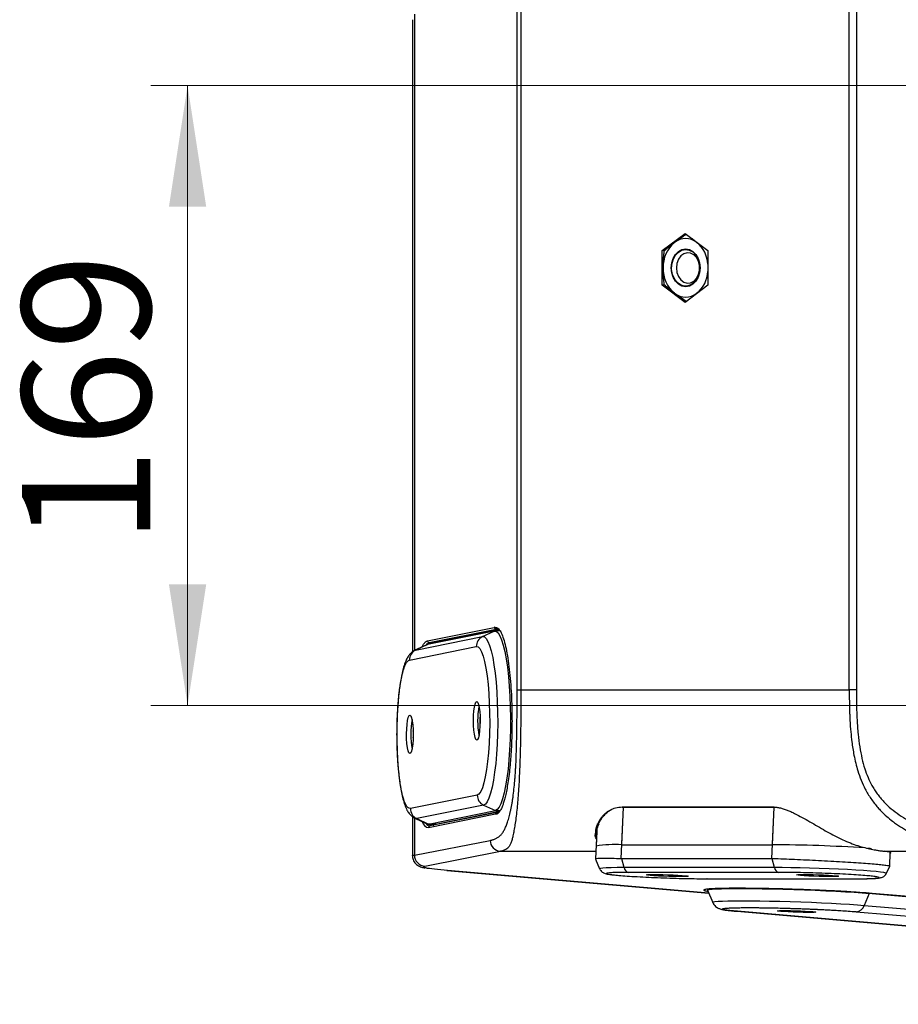
# Model space of a CAD drawing. Units: millimetres. Extents: x 63 to 3226, y 63 to 2034.
# Drawn here: x 2242 to 2481, y 1135 to 1404 of the extents above; entities that cross this region are included whole.
import ezdxf

# ---------------------------------------------------------------- set-up
doc = ezdxf.new("R2010")
doc.units = ezdxf.units.MM
doc.header["$LTSCALE"] = 10
doc.styles.add('SLDTEXTSTYLE3', font='TXT', dxfattribs={"width": 0.605})
doc.dimstyles.new('SLDDIMSTYLE0', dxfattribs={"dimtxt": 35, "dimasz": 33.02, "dimexe": 0, "dimexo": 0.0625, "dimgap": 8.75, "dimtad": 1, "dimdec": 1, "dimrnd": 1e-09, "dimzin": 12, "dimdsep": 46, "dimtxsty": 'SLDTEXTSTYLE3', "dimsah": 1, "dimcen": 0.09, "dimadec": 0, "dimazin": 3, "dimtfac": 1, "dimtdec": 1, "dimtofl": 0, "dimtmove": 0, "dimatfit": 3, "dimfxl": 0, "dimfrac": 2, "dimtolj": 1, "dimtzin": 12, "dimarcsym": 0})

# ---------------------------------------------------------------- blocks, each defined once
blk = doc.blocks.new('_D_20')
at = {"color": 7, "linetype": 'Continuous', "lineweight": 0}
for p, q in [((2510.55, 1213.58), (2510.55, 1064.9)), ((2593.55, 1213.58), (2593.55, 1064.9)), ((2510.55, 1074.9), (2447.05, 1074.9)), ((2510.55, 1074.9), (2593.55, 1074.9))]:
    blk.add_line(p, q, dxfattribs=at)
at = {"color": 7, "linetype": 'Continuous', "lineweight": 18}
for points in [[(2510.55, 1074.9), (2543.57, 1069.82), (2543.57, 1079.98)], [(2593.55, 1074.9), (2560.53, 1079.98), (2560.53, 1069.82)]]:
    blk.add_solid(points, dxfattribs=at)
at = {"color": 7, "linetype": 'Continuous', "lineweight": 18, "insert": (2447.05, 1120.02), "char_height": 35, "attachment_point": 1, "style": 'SLDTEXTSTYLE3'}
blk.add_mtext('83', dxfattribs=at)
blk = doc.blocks.new('_D_21')
at = {"color": 7, "linetype": 'Continuous', "lineweight": 0}
for p, q in [((2507.55, 1385.58), (2277.62, 1385.58)), ((2287.62, 1385.58), (2287.62, 1216.58)), ((2507.55, 1216.58), (2277.62, 1216.58))]:
    blk.add_line(p, q, dxfattribs=at)
at = {"color": 7, "linetype": 'Continuous', "lineweight": 18}
for points in [[(2287.62, 1385.58), (2282.54, 1352.56), (2292.7, 1352.56)], [(2287.62, 1216.58), (2292.7, 1249.6), (2282.54, 1249.6)]]:
    blk.add_solid(points, dxfattribs=at)
at = {"color": 7, "linetype": 'Continuous', "lineweight": 18, "insert": (2242.5, 1260.4), "char_height": 35, "attachment_point": 1, "rotation": 90, "style": 'SLDTEXTSTYLE3'}
blk.add_mtext('169', dxfattribs=at)

msp = doc.modelspace()

# ---------------------------------------------------------------- linework, layer by layer
at = {"color": 7, "linetype": 'Continuous', "lineweight": 25}
for p, q in [((2377.407543, 1220.883716), (2377.407543, 1780.883716)), ((2378.433603, 1780.883716), (2378.433603, 1220.883716)), ((2467.919988, 1220.883716), (2467.919988, 1780.883716)), ((2469.84835, 1780.883716), (2469.84835, 1220.883716)), ((2348.871831, 1403.544827), (2348.871831, 1231.16746)), ((2416.933533, 1340.589121), (2423.176795, 1345.294525)), ((2423.176795, 1345.294525), (2429.420057, 1340.589121)), ((2425.096071, 1343.848011), (2426.40167, 1342.811919)), ((2426.40167, 1342.811919), (2427.202229, 1342.260648)), ((2416.933533, 1331.178311), (2416.933533, 1340.589121)), ((2417.595321, 1340.589121), (2416.933533, 1340.589121)), ((2423.43391, 1340.883716), (2423.337492, 1340.883716)), ((2429.420057, 1340.589121), (2429.420057, 1331.178311)), ((2423.176795, 1326.472907), (2416.933533, 1331.178311)), ((2417.597604, 1331.178311), (2416.933533, 1331.178311)), ((2429.420057, 1331.178311), (2423.176795, 1326.472907)), ((2423.337492, 1330.883716), (2423.43391, 1330.883716)), ((2427.845502, 1329.991605), (2426.40167, 1328.955513)), ((2352.958222, 1234.201501), (2371.191281, 1237.868182)), ((2349.766415, 1231.681447), (2367.988367, 1235.345894)), ((2371.197341, 1236.868791), (2352.975389, 1233.204344)), ((2353.453656, 1233.701806), (2371.686715, 1237.368487)), ((2372.471268, 1237.229147), (2354.930868, 1233.701806)), ((2367.988367, 1235.345894), (2371.197341, 1236.868791)), ((2372.795141, 1236.883716), (2371.345817, 1236.883716)), ((2372.261769, 1237.377482), (2371.750331, 1237.382582)), ((2372.261769, 1237.377482), (2371.953736, 1237.375657)), ((2372.315008, 1237.308895), (2372.54374, 1237.19216)), ((2348.077063, 1228.96418), (2366.299014, 1232.628627)), ((2352.774059, 1233.136312), (2349.577607, 1231.617645)), ((2352.975389, 1233.204344), (2349.766415, 1231.681447)), ((2352.774059, 1233.136312), (2352.975389, 1233.204344)), ((2353.453656, 1233.701806), (2354.930868, 1233.701806)), ((2354.930868, 1233.701806), (2354.747985, 1233.560814)), ((2377.407543, 1220.883716), (2378.433603, 1220.883716)), ((2378.433603, 1220.883716), (2467.919988, 1220.883716)), ((2469.84835, 1220.883716), (2467.919988, 1220.883716)), ((2367.292988, 1213.275682), (2367.287761, 1211.543893)), ((2367.318503, 1211.437535), (2367.287761, 1211.543893)), ((2367.321691, 1211.543893), (2367.287761, 1211.543893)), ((2367.292988, 1213.275682), (2367.317706, 1213.354599)), ((2367.292988, 1213.275682), (2367.320177, 1213.275682)), ((2349.071037, 1209.611235), (2349.065809, 1207.879445)), ((2349.071037, 1209.611235), (2349.095755, 1209.690151)), ((2349.071037, 1209.611235), (2349.098225, 1209.611235)), ((2349.096551, 1207.773088), (2349.065809, 1207.879445)), ((2349.099739, 1207.879445), (2349.065809, 1207.879445)), ((2366.544541, 1192.138805), (2348.32259, 1188.474358)), ((2368.266849, 1189.421538), (2350.044897, 1185.757091)), ((2368.266849, 1189.421538), (2371.494292, 1187.898641)), ((2371.498838, 1186.898945), (2353.267294, 1183.232569)), ((2353.272341, 1184.234194), (2371.494292, 1187.898641)), ((2371.894151, 1187.38943), (2353.661121, 1183.722755)), ((2355.241956, 1184.234194), (2372.61159, 1187.727239)), ((2371.718445, 1186.898945), (2371.498838, 1186.898945)), ((2372.192479, 1187.398897), (2371.989729, 1187.398945)), ((2406.006598, 1188.910238), (2446.989976, 1188.910238)), ((2406.116961, 1188.81281), (2447.100339, 1188.81281)), ((2348.871831, 1186.283546), (2348.871831, 1175.584885)), ((2349.577607, 1185.820892), (2352.774059, 1184.302226)), ((2350.044897, 1185.757091), (2353.272341, 1184.234194)), ((2353.272341, 1184.234194), (2352.774059, 1184.302226)), ((2353.123865, 1184.219269), (2355.09348, 1184.219269)), ((2355.241956, 1184.234194), (2353.272341, 1184.234194)), ((2355.09348, 1184.219269), (2355.241956, 1184.234194)), ((2399.240332, 1184.300698), (2399.173877, 1183.002401)), ((2353.661121, 1183.722755), (2353.628858, 1183.721652)), ((2399.138529, 1182.311835), (2398.750479, 1174.730709)), ((2399.138529, 1182.311835), (2398.929503, 1178.228192)), ((2349.420878, 1175.801306), (2370.071115, 1179.807371)), ((2405.932597, 1178.593305), (2446.915975, 1178.593305)), ((2352.274379, 1172.805417), (2372.924615, 1176.811483)), ((2477.577734, 1176.811483), (2511.996232, 1176.811483)), ((2478.998108, 1172.717406), (2479.060225, 1176.549823)), ((2398.757199, 1174.71107), (2399.899568, 1172.0318)), ((2405.921086, 1174.774276), (2405.761042, 1174.776568)), ((2446.744317, 1174.774276), (2405.921086, 1174.774276)), ((2406.539591, 1172.392692), (2405.921086, 1174.774276)), ((2447.522968, 1172.392695), (2446.905075, 1174.771926)), ((2358.28514, 1171.573021), (2429.648884, 1165.366978)), ((2447.522968, 1172.392695), (2406.539591, 1172.392692)), ((2448.703885, 1171.082247), (2407.720507, 1171.082247)), ((2478.015185, 1170.78093), (2478.992718, 1172.703518)), ((2429.130225, 1169.336669), (2470.113603, 1169.336669)), ((2429.200871, 1169.333791), (2429.130225, 1169.336669)), ((2429.200871, 1169.333791), (2470.184249, 1169.333791)), ((2470.113603, 1169.336669), (2470.184249, 1169.333791)), ((2429.297496, 1166.504681), (2429.288016, 1166.223256)), ((2429.291684, 1166.204744), (2430.704484, 1162.891215)), ((2473.339567, 1165.331284), (2472.012722, 1162.072081)), ((2536.437775, 1159.843539), (2473.339567, 1165.331284)), ((2474.111654, 1165.32974), (2537.209862, 1159.841996)), ((2474.111654, 1165.32974), (2474.138156, 1165.328545)), ((2537.236364, 1159.8408), (2474.138156, 1165.328545)), ((2437.269685, 1160.467899), (2500.367893, 1154.980155)), ((2437.428696, 1160.460729), (2437.269685, 1160.467899)), ((2500.526904, 1154.972984), (2437.428696, 1160.460729)), ((2469.783148, 1160.349757), (2532.881356, 1154.862013)), ((2472.012722, 1162.072081), (2535.11093, 1156.584337))]:
    msp.add_line(p, q, dxfattribs=at)
at = {"color": 8, "linetype": 'Continuous', "lineweight": 25}
for p, q in [((2349.420878, 1405.06917), (2349.420878, 1231.657855)), ((2372.140427, 1237.368505), (2371.686715, 1237.368487)), ((2349.571229, 1231.614586), (2349.766415, 1231.681447)), ((2371.494292, 1187.898641), (2372.794777, 1187.898641)), ((2405.761042, 1174.776568), (2406.391944, 1188.81281)), ((2405.932597, 1178.593305), (2406.391944, 1188.81281)), ((2447.377669, 1188.865037), (2446.744317, 1174.774276)), ((2447.377669, 1188.865037), (2446.915975, 1178.593305)), ((2349.420878, 1185.907638), (2349.420878, 1175.801306)), ((2350.044897, 1185.757091), (2349.558097, 1185.830439)), ((2372.924615, 1176.811483), (2398.856986, 1176.811483)), ((2358.444127, 1171.565853), (2358.28514, 1171.573021)), ((2429.645937, 1165.373892), (2358.444127, 1171.565853))]:
    msp.add_line(p, q, dxfattribs=at)
at = {"color": 7, "linetype": 'Continuous', "lineweight": 25, "flags": 128}
for points in [[(2425.310057, 1340.343747), (2426.12712, 1339.525316), (2426.754074, 1338.458716), (2427.148194, 1337.216634), (2427.282621, 1335.883716), (2427.148194, 1334.550798), (2426.754074, 1333.308716), (2426.12712, 1332.242116), (2425.310057, 1331.423685), (2424.358567, 1330.909198), (2423.337492, 1330.733716), (2422.316418, 1330.909198), (2421.364928, 1331.423685), (2420.547865, 1332.242116), (2419.92091, 1333.308716), (2419.52679, 1334.550798), (2419.392363, 1335.883716), (2419.52679, 1337.216634), (2419.92091, 1338.458716), (2420.547865, 1339.525316), (2421.364928, 1340.343747), (2422.316418, 1340.858234), (2423.337492, 1341.033716), (2424.358567, 1340.858234), (2425.310057, 1340.343747)], [(2425.252603, 1340.213843), (2426.07652, 1339.378778), (2426.697296, 1338.284501), (2427.068891, 1337.012168), (2427.163745, 1335.656143), (2426.974823, 1334.316996), (2426.516137, 1333.094046), (2425.821706, 1332.077992), (2424.943031, 1331.344192), (2423.945282, 1330.947068), (2422.902455, 1330.916072), (2421.891893, 1331.253503), (2420.988544, 1331.934337), (2420.259406, 1332.908077), (2419.758556, 1334.102507), (2419.523139, 1335.429042), (2419.570615, 1336.789297), (2419.897463, 1338.08239), (2420.479443, 1339.212417), (2421.273391, 1340.095569), (2422.220423, 1340.666348), (2423.250304, 1340.88242), (2424.286651, 1340.727762), (2425.252603, 1340.213843)], [(2425.569822, 1339.477721), (2424.687693, 1339.929667), (2423.742707, 1340.022112), (2422.81883, 1339.746842), (2421.998153, 1339.128317), (2421.353597, 1338.221494), (2420.942433, 1337.10695), (2420.801195, 1335.883716), (2420.942433, 1334.660482), (2421.353597, 1333.545938), (2421.998153, 1332.639115), (2422.81883, 1332.02059), (2423.742707, 1331.74532), (2424.687693, 1331.837765), (2425.569822, 1332.289711), (2426.310714, 1333.060999), (2426.844536, 1334.083098), (2427.123856, 1335.265191), (2427.123856, 1336.502241), (2426.844536, 1337.684333), (2426.310714, 1338.706433), (2425.569822, 1339.477721)], [(2367.988367, 1235.345894), (2368.489211, 1235.265329), (2368.984353, 1234.823908), (2369.465983, 1234.028592), (2369.926506, 1232.891923), (2370.358659, 1231.431828), (2370.755628, 1229.671332), (2371.111151, 1227.6382), (2371.419622, 1225.364496), (2371.676175, 1222.886078), (2371.876766, 1220.24203), (2372.01823, 1217.474053), (2372.098337, 1214.625798), (2372.115823, 1211.742184), (2372.070413, 1208.868687), (2371.962822, 1206.050624), (2371.794747, 1203.332438), (2371.56884, 1200.756996), (2371.288662, 1198.364914), (2370.958632, 1196.193918), (2370.583956, 1194.278244), (2370.170541, 1192.648104), (2369.724909, 1191.329206), (2369.254085, 1190.342351), (2368.765497, 1189.703101), (2368.266849, 1189.421538)], [(2371.197341, 1236.868791), (2371.71092, 1236.793331), (2372.219175, 1236.361923), (2372.714694, 1235.58086), (2373.190253, 1234.461529), (2373.638915, 1233.020255), (2374.054138, 1231.278053), (2374.429868, 1229.260329), (2374.760626, 1226.996506), (2375.041588, 1224.519596), (2375.268658, 1221.865717), (2375.438523, 1219.07357), (2375.548708, 1216.183869), (2375.597605, 1213.238754), (2375.584502, 1210.28117), (2375.509589, 1207.354246), (2375.373958, 1204.500663), (2375.179589, 1201.762032), (2374.929314, 1199.17829), (2374.626784, 1196.787113), (2374.27641, 1194.623369), (2373.883301, 1192.718611), (2373.45319, 1191.100614), (2372.992349, 1189.792973), (2372.507497, 1188.814756), (2372.005706, 1188.180228), (2371.494292, 1187.898641)], [(2366.299014, 1232.628627), (2366.77885, 1232.53633), (2367.252035, 1232.068628), (2367.709753, 1231.234234), (2368.143479, 1230.04869), (2368.545133, 1228.534081), (2368.907233, 1226.718621), (2369.223033, 1224.636129), (2369.486652, 1222.325398), (2369.693177, 1219.829472), (2369.838763, 1217.194846), (2369.920697, 1214.470597), (2369.937452, 1211.707474), (2369.888717, 1208.956948), (2369.775399, 1206.270256), (2369.59961, 1203.697447), (2369.364624, 1201.286446), (2369.074818, 1199.082166), (2368.735591, 1197.125669), (2368.353263, 1195.453401), (2367.934954, 1194.096512), (2367.488457, 1193.080279), (2367.022091, 1192.423633), (2366.544541, 1192.138805)], [(2367.333293, 1212.292467), (2367.298133, 1210.936981), (2367.20325, 1209.680088), (2367.055112, 1208.607443), (2366.863813, 1207.792145), (2366.64239, 1207.289754), (2366.405933, 1207.134509), (2366.170555, 1207.336988), (2365.952298, 1207.883394), (2365.766035, 1208.736489), (2365.62446, 1209.838137), (2365.537221, 1211.113261), (2365.510263, 1212.474965), (2365.545423, 1213.830451), (2365.640305, 1215.087344), (2365.788443, 1216.159989), (2365.979743, 1216.975287), (2366.201166, 1217.477678), (2366.437623, 1217.632923), (2366.673001, 1217.430444), (2366.891258, 1216.884038), (2367.077521, 1216.030943), (2367.219096, 1214.929295), (2367.306335, 1213.654171), (2367.333293, 1212.292467)], [(2349.111341, 1208.62802), (2349.076181, 1207.272534), (2348.981299, 1206.015641), (2348.83316, 1204.942996), (2348.641861, 1204.127698), (2348.420438, 1203.625307), (2348.183981, 1203.470062), (2347.948603, 1203.672541), (2347.730346, 1204.218947), (2347.544083, 1205.072042), (2347.402508, 1206.173689), (2347.315269, 1207.448814), (2347.288311, 1208.810518), (2347.323471, 1210.166003), (2347.418353, 1211.422896), (2347.566492, 1212.495542), (2347.757791, 1213.31084), (2347.979214, 1213.81323), (2348.215671, 1213.968476), (2348.451049, 1213.765996), (2348.669306, 1213.219591), (2348.855569, 1212.366496), (2348.997144, 1211.264848), (2349.084383, 1209.989724), (2349.111341, 1208.62802)], [(2472.916373, 1177.688389), (2473.601467, 1177.638122), (2473.969065, 1177.609985)], [(2413.678532, 1170.225718), (2412.965253, 1170.299766), (2412.584549, 1170.368176), (2412.560341, 1170.42665), (2412.894151, 1170.471512), (2413.565003, 1170.499944), (2414.530745, 1170.510161), (2415.730697, 1170.501518), (2417.089461, 1170.474561), (2418.521661, 1170.430982), (2419.937306, 1170.37352), (2421.247447, 1170.305786), (2422.369762, 1170.232034), (2423.233732, 1170.1569), (2423.785071, 1170.085105), (2423.989136, 1170.021159), (2423.833105, 1169.96908), (2423.326781, 1169.932142), (2422.50198, 1169.912664), (2421.410527, 1169.911871), (2420.121, 1169.929812), (2418.714427, 1169.96536), (2417.279187, 1170.016282), (2415.905462, 1170.079378), (2414.679568, 1170.150683), (2413.678532, 1170.225718)], [(2454.66191, 1170.225718), (2453.948631, 1170.299766), (2453.567927, 1170.368176), (2453.543719, 1170.42665), (2453.877528, 1170.471512), (2454.54838, 1170.499944), (2455.514123, 1170.510161), (2456.714075, 1170.501518), (2458.072839, 1170.474561), (2459.505038, 1170.430982), (2460.920684, 1170.37352), (2462.230824, 1170.305786), (2463.353139, 1170.232034), (2464.217109, 1170.1569), (2464.768448, 1170.085105), (2464.972513, 1170.021159), (2464.816482, 1169.96908), (2464.310159, 1169.932142), (2463.485358, 1169.912664), (2462.393904, 1169.911871), (2461.104378, 1169.929812), (2459.697805, 1169.96536), (2458.262565, 1170.016282), (2456.88884, 1170.079378), (2455.662946, 1170.150683), (2454.66191, 1170.225718)], [(2429.291684, 1166.204744), (2429.366085, 1166.297732), (2429.779579, 1166.401339), (2430.542968, 1166.490321), (2431.645119, 1166.56338), (2433.069961, 1166.619451), (2434.796716, 1166.657716), (2436.800205, 1166.677617), (2439.051211, 1166.678864), (2441.516911, 1166.661439), (2444.161349, 1166.625596), (2446.945962, 1166.571858), (2449.830146, 1166.501008), (2452.771842, 1166.414079), (2455.728153, 1166.312339), (2458.65597, 1166.197272), (2461.512599, 1166.070555), (2464.256384, 1165.934036), (2466.847313, 1165.789707), (2469.247606, 1165.639671), (2471.422261, 1165.486117), (2473.339567, 1165.331284)], [(2456.537397, 1160.131982), (2455.311192, 1160.148722), (2453.968777, 1160.182943), (2452.601633, 1160.232313), (2451.30293, 1160.293468), (2450.161172, 1160.362241), (2449.254168, 1160.433944), (2448.643729, 1160.503691), (2448.371455, 1160.566729), (2448.455901, 1160.618762), (2448.891313, 1160.656244), (2449.648018, 1160.676621), (2450.674447, 1160.678504), (2451.900651, 1160.661764), (2453.243067, 1160.627543), (2454.610211, 1160.578173), (2455.908914, 1160.517017), (2457.050672, 1160.448245), (2457.957676, 1160.376542), (2458.568115, 1160.306795), (2458.840389, 1160.243757), (2458.755942, 1160.191724), (2458.320531, 1160.154242), (2457.563826, 1160.133865), (2456.537397, 1160.131982)]]:
    msp.add_lwpolyline(points, dxfattribs=at)
at = {"color": 8, "linetype": 'Continuous', "lineweight": 25, "flags": 128}
for points in [[(2352.618066, 1233.062198), (2352.940213, 1233.422025), (2353.453656, 1233.701806)], [(2446.989976, 1188.910238), (2447.016205, 1188.861587), (2447.050916, 1188.82818), (2447.090608, 1188.813384), (2447.131281, 1188.818689), (2447.168835, 1188.843563), (2447.198676, 1188.883987)], [(2353.267294, 1183.232569), (2352.70291, 1183.326499), (2352.259356, 1183.6951)], [(2406.539591, 1172.392692), (2404.635415, 1172.382794), (2403.012792, 1172.353303), (2401.704756, 1172.304818), (2400.737933, 1172.238326), (2400.132006, 1172.155182), (2399.899309, 1172.057078), (2399.899568, 1172.0318)], [(2478.015185, 1170.78093), (2478.016379, 1170.78351), (2477.871109, 1170.894578), (2477.350828, 1171.016348), (2476.466129, 1171.146341), (2475.23502, 1171.281911), (2473.682565, 1171.420298), (2471.840366, 1171.558685), (2469.745926, 1171.694255), (2467.441881, 1171.824248), (2464.975134, 1171.946018), (2462.395903, 1172.057085), (2459.756691, 1172.15519), (2457.111227, 1172.238334), (2454.513364, 1172.304825), (2452.015987, 1172.35331), (2449.669936, 1172.382802), (2447.522968, 1172.392695)], [(2430.704484, 1162.891215), (2430.704255, 1162.891759), (2430.837015, 1163.002917), (2431.329774, 1163.100386), (2432.174759, 1163.182631), (2433.358646, 1163.248355), (2434.862763, 1163.296521), (2436.66339, 1163.326369), (2438.73213, 1163.337428), (2441.036357, 1163.329525), (2443.539733, 1163.302784), (2446.202778, 1163.257626), (2448.983493, 1163.194764), (2451.838027, 1163.115189), (2454.721359, 1163.020156), (2457.58802, 1162.911164), (2460.3928, 1162.789932), (2463.091465, 1162.658371), (2465.641457, 1162.518556), (2468.00256, 1162.372693), (2470.137538, 1162.223082), (2472.012722, 1162.072081)]]:
    msp.add_lwpolyline(points, dxfattribs=at)
at = {"color": 7, "linetype": 'Continuous', "lineweight": 25}
for centre, radius, start, end in [((2425.868563, 1336.195567), 8.66504, 130.22019156, 182.06249884), ((2423.337492, 1338.93016), 4.945426, 51.7131923, 128.2868077), ((2420.943113, 1336.30243), 8.495251, 3.76215274, 50.01835907), ((2425.868563, 1335.571864), 8.66504, 177.93750117, 229.77980835), ((2420.943113, 1335.465002), 8.495251, 309.98164093, 356.23784726), ((2423.337492, 1332.837272), 4.945426, 231.71319218, 308.2868077), ((2371.345701, 1237.107428), 0.776269, 81.92644624, 101.4741629), ((2371.690911, 1237.868099), 0.49963, 179.99050769, 269.51878367), ((2369.278372, 1232.660107), 2.979524, 115.65534549, 180.60537588), ((2353.457852, 1234.201418), 0.49963, 179.99050685, 269.51878367), ((2351.05642, 1228.99566), 2.979524, 115.65534549, 180.60537588), ((2348.207341, 1228.317062), 0.660101, 101.38269012, 104.92809459), ((2389.138924, 1212.383716), 22.49499, 169.69168399, 190.30831601), ((2370.916973, 1208.719269), 22.49499, 169.69168396, 190.30831604), ((2369.56743, 1192.150361), 3.02291, 180.21903331, 244.51712584), ((2351.345478, 1188.485914), 3.02291, 180.21903331, 244.51712584), ((2356.106098, 1186.84296), 4.970558, 203.12310097, 219.29409839), ((2373.070563, 1179.807377), 2.999447, 180.00011395, 267.21098296), ((2404.058726, 1147.190932), 31.458233, 86.58504317, 99.38389653), ((2445.522037, 763.179418), 415.416226, 86.3123228, 89.80774242), ((2352.420325, 1175.80131), 2.999446, 180.00009187, 267.21102753), ((2408.084226, 1172.597332), 1.558132, 187.54686674, 256.50074452), ((2449.067605, 1172.597334), 1.558133, 187.54678978, 256.50072198), ((2459.95899, 1047.385394), 113.390747, 85.02967021, 85.10005093), ((2469.617746, 1162.868143), 2.523812, 273.75766293, 341.61379919)]:
    msp.add_arc(centre, radius, start, end, dxfattribs=at)
at = {"color": 8, "linetype": 'Continuous', "lineweight": 25}
for centre, radius, start, end in [((2406.129449, 1188.938178), 0.125988, 192.81291227, 264.31134667), ((2353.862392, 1185.177462), 1.482907, 212.58828283, 260.01073176), ((2353.760917, 1183.239279), 0.493669, 101.66284152, 180.7787493)]:
    msp.add_arc(centre, radius, start, end, dxfattribs=at)
at = {"color": 7, "linetype": 'Continuous', "lineweight": 25}
for centre, major_axis, ratio, start_param, end_param in [((2371.991242, 1186.898945), (-0.04954, 0.497616), 0.9845106754, 6.185480242, 7.7562819043), ((2458.378225, 1129.97731), (-13.059403, 44.596362), 0.3242644306, 6.1782689371, 6.1885129937)]:
    msp.add_ellipse(centre, major_axis=major_axis, ratio=ratio, start_param=start_param, end_param=end_param, dxfattribs=at)
for points, knots in [([(2420.273314, 1342.811919), (2420.53253, 1343.004461), (2421.051636, 1343.390046), (2421.879368, 1343.968299), (2422.697798, 1344.520414), (2423.251463, 1344.878148), (2423.508716, 1345.044364)], [0, 0, 0, 0, 0.2572150566, 0.5151002097, 0.7746983703, 1, 1, 1, 1]), ([(2417.498681, 1340.502518), (2417.708598, 1340.69247), (2418.12874, 1341.072651), (2418.802075, 1341.648393), (2419.510753, 1342.228525), (2420.018914, 1342.617291), (2420.273314, 1342.811919)], [0, 0, 0, 0, 0.2488583276, 0.4980800494, 0.7487233692, 1, 1, 1, 1]), ([(2417.209137, 1335.883716), (2417.212893, 1336.268797), (2417.220415, 1337.039962), (2417.280748, 1338.196506), (2417.371228, 1339.352225), (2417.456173, 1340.118874), (2417.498681, 1340.502518)], [0, 0, 0, 0, 0.2485817917, 0.4978111885, 0.7486960969, 1, 1, 1, 1]), ([(2417.498681, 1331.264914), (2417.416862, 1332.02668), (2417.252605, 1333.555984), (2417.223663, 1335.105855), (2417.209137, 1335.883716)], [0, 0, 0, 0, 0.4981127664, 1, 1, 1, 1]), ([(2420.273314, 1328.955513), (2419.775785, 1329.34126), (2418.77629, 1330.116193), (2417.925809, 1330.880875), (2417.498681, 1331.264914)], [0, 0, 0, 0, 0.4977806325, 1, 1, 1, 1]), ([(2423.627037, 1326.646112), (2423.039852, 1327.026995), (2421.861033, 1327.791647), (2420.803884, 1328.566582), (2420.273314, 1328.955513)], [0, 0, 0, 0, 0.4981127678, 1, 1, 1, 1]), ([(2426.40167, 1328.955513), (2426.149276, 1328.762929), (2425.676261, 1328.402005), (2425.240237, 1328.042486), (2425.036868, 1327.874801)], [0, 0, 0, 0, 0.5335841451, 1, 1, 1, 1]), ([(2371.454806, 1237.876002), (2371.455529, 1237.855341), (2371.457008, 1237.813083), (2371.469495, 1237.749418), (2371.493327, 1237.676596), (2371.534328, 1237.598041), (2371.593532, 1237.523518), (2371.669409, 1237.458798), (2371.762573, 1237.408406), (2371.862861, 1237.379599), (2371.92721, 1237.376981), (2371.953736, 1237.375901)], [0, 0, 0, 0, 0.07839601692, 0.16034539718, 0.24537075314, 0.36892178323, 0.49524920734, 0.60775294606, 0.74837589062, 0.89627785271, 1, 1, 1, 1]), ([(2371.686715, 1237.368487), (2371.696424, 1237.370446), (2371.71587, 1237.374371), (2371.737081, 1237.378742), (2371.745936, 1237.38118), (2371.750374, 1237.382402)], [0, 0, 0, 0, 0.3322594893, 0.6654365872, 1, 1, 1, 1]), ([(2371.750374, 1237.382402), (2371.769074, 1237.383014), (2371.806471, 1237.384239), (2371.855409, 1237.383648), (2371.905229, 1237.381348), (2371.935675, 1237.377794), (2371.953736, 1237.375685)], [0, 0, 0, 0, 0.2503822972, 0.5007168484, 0.703827344, 1, 1, 1, 1]), ([(2372.515336, 1237.225404), (2372.603886, 1237.131585), (2372.911642, 1236.805516), (2373.413039, 1235.668408), (2374.00148, 1233.855604), (2374.533099, 1231.52682), (2374.998778, 1228.781046), (2375.386586, 1225.66812), (2375.687601, 1222.2849), (2375.893605, 1218.749216), (2375.994108, 1215.57919), (2376.023757, 1212.876253), (2376.014208, 1210.657174), (2375.973634, 1208.567104), (2375.907375, 1206.597238), (2375.818393, 1204.72957), (2375.7097, 1202.984717), (2375.585696, 1201.363995), (2375.449864, 1199.867485), (2375.258641, 1198.063542), (2375.000938, 1196.06661), (2374.668955, 1194.023351), (2374.32926, 1192.333157), (2373.990974, 1190.954877), (2373.660323, 1189.843225), (2373.298273, 1188.859118), (2372.961008, 1188.111832), (2372.727457, 1187.791131), (2372.64239, 1187.674322)], [0, 0, 0, 0, 0.0226841106, 0.0788391783, 0.1348377995, 0.1906921483, 0.2465226109, 0.3023347493, 0.357825121, 0.4123750274, 0.4650722996, 0.4984406669, 0.5308315068, 0.5621545851, 0.5904283362, 0.6186162371, 0.6468831465, 0.671526854, 0.6961208353, 0.7207737828, 0.7640234776, 0.8048089451, 0.843075051, 0.8770324866, 0.9091818506, 0.9394861248, 0.9779589379, 1, 1, 1, 1]), ([(2351.559338, 1232.559186), (2351.683183, 1232.833549), (2351.875582, 1233.259788), (2352.07772, 1233.48348), (2352.149744, 1233.563185)], [0, 0, 0, 0, 0.6436854683, 1, 1, 1, 1]), ([(2349.555926, 1231.597416), (2349.533429, 1231.589769), (2349.201816, 1231.477057), (2348.701928, 1231.063356), (2348.062827, 1230.436763), (2347.521265, 1229.626253), (2346.988991, 1228.544253), (2346.50791, 1227.157929), (2346.065752, 1225.438614), (2345.694886, 1223.550865), (2345.376505, 1221.443452), (2345.116177, 1219.193348), (2344.911031, 1216.815278), (2344.76091, 1214.333766), (2344.666412, 1211.779055), (2344.628116, 1209.184541), (2344.646245, 1206.585335), (2344.720519, 1204.017226), (2344.850134, 1201.515428), (2345.033877, 1199.113453), (2345.270405, 1196.841861), (2345.558798, 1194.726985), (2345.899766, 1192.788427), (2346.298843, 1191.035052), (2346.774958, 1189.452436), (2347.304088, 1188.198755), (2347.896789, 1187.211232), (2348.556649, 1186.49784), (2349.09202, 1186.030568), (2349.463547, 1185.89003), (2349.512228, 1185.871615)], [0, 0, 0, 0, 0.0016146332, 0.0238003465, 0.0476412809, 0.0755668159, 0.1115214973, 0.1591986847, 0.2011684856, 0.2452934678, 0.2878294508, 0.3295405732, 0.370797334, 0.4117886921, 0.452624251, 0.4933756449, 0.5340962474, 0.5748275942, 0.6156061727, 0.6564855336, 0.6975365345, 0.7388646998, 0.7806441008, 0.8231926286, 0.8671628835, 0.9140893868, 0.9467441855, 0.972816635, 0.9964381273, 1, 1, 1, 1]), ([(2348.32259, 1188.474358), (2348.092878, 1188.503056), (2347.633456, 1188.560451), (2346.964675, 1189.622667), (2346.34336, 1191.357984), (2345.792774, 1193.770764), (2345.334094, 1196.749159), (2345.04277, 1199.615649), (2344.871321, 1202.067211), (2344.774407, 1203.971222), (2344.710252, 1205.920391), (2344.683231, 1207.65725), (2344.680672, 1209.168926), (2344.692357, 1210.430501), (2344.718352, 1211.712989), (2344.768865, 1213.312701), (2344.862056, 1215.259051), (2344.990497, 1217.081219), (2345.100684, 1218.316137), (2345.159253, 1218.908665), (2345.189009, 1219.195615), (2345.204147, 1219.338186), (2345.21178, 1219.409244), (2345.215082, 1219.439806), (2345.216197, 1219.450101), (2345.216462, 1219.452552), (2345.22026, 1219.487601), (2345.26954, 1219.93873), (2345.361176, 1220.708071), (2345.504384, 1221.755463), (2345.648031, 1222.681709), (2345.801211, 1223.553376), (2345.917134, 1224.138871), (2345.988568, 1224.47413), (2346.009224, 1224.569172), (2346.018852, 1224.61303), (2346.022931, 1224.631538), (2346.02423, 1224.637423), (2346.024879, 1224.640364), (2346.025181, 1224.641729), (2346.025309, 1224.642306), (2346.025363, 1224.642552), (2346.02571, 1224.644122), (2346.026653, 1224.64839), (2346.032929, 1224.676769), (2346.06369, 1224.814956), (2346.138302, 1225.138997), (2346.274154, 1225.68491), (2346.475992, 1226.400609), (2346.750405, 1227.213227), (2347.103847, 1228.014241), (2347.540377, 1228.700544), (2347.863768, 1228.866068), (2348.037294, 1228.954885)], [0, 0, 0, 0, 0.062451685, 0.1249033701, 0.1873550551, 0.2498067401, 0.3122584251, 0.3747101102, 0.4059733399, 0.4372365696, 0.4684997994, 0.4997630291, 0.5196650237, 0.5400395191, 0.5595403906, 0.5807639921, 0.6169766722, 0.6549269845, 0.6736415283, 0.682684127, 0.6872055486, 0.6894662826, 0.6905966545, 0.6911618416, 0.6911706726, 0.6911710828, 0.691298573, 0.6931268104, 0.7164070156, 0.7354246431, 0.7562166917, 0.7751646244, 0.7941124887, 0.7982321393, 0.8002919701, 0.8013218853, 0.8015793641, 0.8017081035, 0.8017724731, 0.801804658, 0.8018127042, 0.8018167273, 0.801823516, 0.8019329924, 0.8021437338, 0.803999347, 0.8125710405, 0.8276225557, 0.849152344, 0.8771581922, 0.9116372227, 0.9525858937, 1, 1, 1, 1]), ([(2370.071115, 1179.807371), (2370.16382, 1179.826116), (2370.343525, 1179.862452), (2370.60446, 1179.925893), (2370.898936, 1180.008089), (2371.223815, 1180.117706), (2371.697852, 1180.317066), (2372.249154, 1180.631908), (2372.869187, 1181.154174), (2373.427686, 1181.822696), (2373.93082, 1182.637336), (2374.314403, 1183.455097), (2374.598298, 1184.179831), (2374.883326, 1184.994154), (2375.232634, 1186.158691), (2375.56633, 1187.521892), (2375.815492, 1188.703844), (2375.991043, 1189.630897), (2376.152626, 1190.591423), (2376.350441, 1191.920988), (2376.570956, 1193.702875), (2376.750547, 1195.589275), (2376.870245, 1197.131111), (2376.945033, 1198.22914), (2377.010162, 1199.322923), (2377.11118, 1201.254448), (2377.227645, 1204.288438), (2377.329952, 1208.611884), (2377.376923, 1212.379374), (2377.396987, 1215.441187), (2377.404067, 1217.375927), (2377.407127, 1219.208203), (2377.407398, 1220.300771), (2377.407543, 1220.883716)], [0, 0, 0, 0, 0.0230444895, 0.0446709899, 0.0648803326, 0.0962856795, 0.1255148372, 0.1829546174, 0.2338752679, 0.2811152284, 0.3245680322, 0.3635912846, 0.3826061003, 0.4016927729, 0.4426155676, 0.4827321883, 0.5031737437, 0.5227804847, 0.5418726182, 0.5608281764, 0.5982708875, 0.6360299347, 0.6534144472, 0.6711070628, 0.6868911264, 0.7032834713, 0.7581098177, 0.8206930679, 0.8913759819, 0.920954887, 0.9528680408, 0.9748525468, 1, 1, 1, 1]), ([(2378.433603, 1220.883716), (2378.433402, 1220.299203), (2378.433023, 1219.197478), (2378.430303, 1217.350142), (2378.423141, 1215.386285), (2378.408422, 1212.955557), (2378.38178, 1210.340454), (2378.332389, 1207.075517), (2378.25294, 1203.585543), (2378.141885, 1200.219506), (2378.020017, 1197.445686), (2377.889712, 1195.002148), (2377.731397, 1192.572776), (2377.544746, 1190.172022), (2377.338397, 1187.926323), (2377.090348, 1185.865117), (2376.86773, 1184.339253), (2376.681223, 1183.221762), (2376.497965, 1182.18685), (2376.284005, 1181.065393), (2376.010293, 1179.924141), (2375.699909, 1179.002853), (2375.312878, 1178.243895), (2374.84825, 1177.677402), (2374.35643, 1177.314846), (2373.872439, 1177.080723), (2373.415238, 1176.923107), (2373.090238, 1176.849164), (2372.924615, 1176.811483)], [0, 0, 0, 0, 0.02394230887, 0.04512790011, 0.07567179471, 0.10439850578, 0.14475870134, 0.18297113561, 0.23870849602, 0.28906871028, 0.3239579733, 0.35758337213, 0.39679493018, 0.43580853615, 0.4756184206, 0.51718086705, 0.55958272883, 0.578918244, 0.60063563784, 0.64239702263, 0.68019707026, 0.72634545529, 0.77203069153, 0.82421803975, 0.87883921301, 0.91766755949, 0.95804274091, 1, 1, 1, 1]), ([(2467.919988, 1220.883716), (2467.920745, 1220.285666), (2467.922193, 1219.142837), (2467.938845, 1217.509068), (2467.967161, 1216.036638), (2468.005618, 1214.726718), (2468.05086, 1213.580097), (2468.13802, 1211.806672), (2468.297504, 1209.515342), (2468.637428, 1206.331194), (2469.187259, 1202.769279), (2470.026198, 1199.261632), (2471.107931, 1196.197803), (2472.064246, 1194.11733), (2472.988686, 1192.464785), (2474.08563, 1190.743196), (2475.301364, 1189.177571), (2476.775203, 1187.581568), (2478.108309, 1186.318153), (2479.530913, 1185.155546), (2481.12788, 1183.98484), (2482.919989, 1182.822553), (2484.719687, 1181.835565), (2486.339504, 1181.057211), (2488.097323, 1180.306264), (2490.574195, 1179.441153), (2493.521201, 1178.666501), (2496.726884, 1178.044269), (2500.117701, 1177.574452), (2503.381216, 1177.264628), (2506.392758, 1177.059036), (2509.145427, 1176.91586), (2511.029932, 1176.846862), (2511.996232, 1176.811483)], [0, 0, 0, 0, 0.0244957461, 0.0468095799, 0.0669207723, 0.0848159864, 0.1004854513, 0.1139213555, 0.1575421217, 0.194541665, 0.2450557043, 0.3050905539, 0.3419356514, 0.3779937499, 0.3987358242, 0.419476712, 0.4616079662, 0.4797392115, 0.5085230215, 0.5368327825, 0.5550216918, 0.5897137365, 0.624374713, 0.6391803269, 0.6634925404, 0.7028328823, 0.746801947, 0.788443336, 0.8367234801, 0.887086637, 0.9227553533, 0.9603919909, 1, 1, 1, 1]), ([(2469.84835, 1220.883716), (2469.848924, 1220.412774), (2469.850022, 1219.512179), (2469.859822, 1218.223232), (2469.881478, 1216.650785), (2469.928771, 1214.805637), (2470.048879, 1212.053833), (2470.285799, 1208.881982), (2470.727534, 1205.364849), (2471.320458, 1202.214142), (2472.064042, 1199.438838), (2472.967836, 1196.990353), (2473.890925, 1195.086235), (2474.774145, 1193.601684), (2475.553675, 1192.454535), (2476.410517, 1191.354259), (2477.63926, 1189.972054), (2479.316898, 1188.394928), (2482.230845, 1186.193765), (2485.388524, 1184.397824), (2488.714256, 1183.037953), (2492.278847, 1181.900779), (2496.167642, 1181.098418), (2500.427795, 1180.53616), (2503.55059, 1180.248088), (2506.48391, 1180.053171), (2509.193753, 1179.913361), (2511.097346, 1179.843869), (2512.097155, 1179.807371)], [0, 0, 0, 0, 0.0203181295, 0.0388549413, 0.0556110754, 0.0881654178, 0.1184828853, 0.1744422545, 0.2253409739, 0.2713401679, 0.3126583195, 0.3491482118, 0.383783682, 0.4037801677, 0.4236326156, 0.4435831258, 0.4639013433, 0.5033782639, 0.5426757706, 0.6212782438, 0.659176957, 0.6975570798, 0.7825572628, 0.8300053764, 0.8829376118, 0.9178180626, 0.9568362851, 1, 1, 1, 1]), ([(2371.718445, 1186.898945), (2371.719264, 1186.921789), (2371.72085, 1186.965987), (2371.733772, 1187.028878), (2371.752246, 1187.08544), (2371.775247, 1187.135381), (2371.800996, 1187.17872), (2371.828134, 1187.215724), (2371.876781, 1187.271155), (2371.9388, 1187.320582), (2372.027648, 1187.366234), (2372.110992, 1187.393329), (2372.166313, 1187.397109), (2372.192479, 1187.398897)], [0, 0, 0, 0, 0.0869854284, 0.168295588, 0.2439288719, 0.3138837922, 0.3781589824, 0.4367531997, 0.4896653298, 0.6613650069, 0.7375201242, 0.8758483062, 1, 1, 1, 1]), ([(2372.623819, 1187.646986), (2372.559286, 1187.590388), (2372.412954, 1187.46205), (2372.271553, 1187.420303), (2372.192512, 1187.396967)], [0, 0, 0, 0, 0.4410104909, 1, 1, 1, 1]), ([(2398.764306, 1181.579943), (2398.833699, 1182.270326), (2398.982215, 1183.747913), (2400.093189, 1185.724484), (2401.425127, 1187.181911), (2402.682341, 1188.098243), (2404.192118, 1188.77236), (2405.400287, 1188.864166), (2406.006598, 1188.910238)], [0, 0, 0, 0, 0.2262149003, 0.48415496163, 0.612610698, 0.74186322944, 0.87045589437, 1, 1, 1, 1]), ([(2399.006992, 1181.718719), (2399.005547, 1181.82645), (2398.999986, 1182.241007), (2399.15892, 1183.022141), (2399.473463, 1184.027394), (2399.951867, 1185.036852), (2400.578631, 1186.01915), (2401.367635, 1186.936445), (2402.243146, 1187.725743), (2402.944184, 1188.10709), (2403.25955, 1188.27864)], [0, 0, 0, 0, 0.0488305436, 0.1879027582, 0.3269134309, 0.4667251621, 0.6068463556, 0.746168664, 0.8858124876, 1, 1, 1, 1]), ([(2401.533165, 1187.198938), (2401.274565, 1186.961304), (2400.94756, 1186.660811), (2400.760256, 1186.320813), (2400.721074, 1186.24969)], [0, 0, 0, 0, 0.790813003, 1, 1, 1, 1]), ([(2446.989976, 1188.910238), (2447.078139, 1188.909342), (2447.254675, 1188.907548), (2447.52415, 1188.893069), (2447.79732, 1188.869975), (2448.074534, 1188.837429), (2448.35573, 1188.795683), (2448.640975, 1188.744699), (2449.158853, 1188.637001), (2449.93151, 1188.429049), (2450.947209, 1188.073092), (2451.983385, 1187.642104), (2453.359106, 1186.997987), (2455.096388, 1186.079726), (2457.174994, 1184.890774), (2459.270197, 1183.658028), (2461.36804, 1182.436583), (2463.485002, 1181.26239), (2465.598322, 1180.200516), (2467.706471, 1179.27146), (2469.752591, 1178.509486), (2471.703665, 1177.912134), (2473.500547, 1177.472107), (2474.751945, 1177.229817), (2475.560523, 1177.093794), (2476.020933, 1177.02181), (2476.453865, 1176.958601), (2476.858282, 1176.903112), (2477.236561, 1176.853837), (2477.463912, 1176.825613), (2477.577734, 1176.811483)], [0, 0, 0, 0, 0.0088438858, 0.0177088868, 0.0266036849, 0.0355368861, 0.0445170032, 0.0535524405, 0.0626514793, 0.0933940752, 0.1254402088, 0.1559665815, 0.1878993049, 0.2503907324, 0.3130176339, 0.3751456382, 0.4382320133, 0.5000244057, 0.5628142472, 0.6247172341, 0.6876303106, 0.7495797255, 0.8123639388, 0.8746803483, 0.8955991442, 0.916470429, 0.9373209264, 0.9581762899, 0.9790612945, 1, 1, 1, 1]), ([(2354.268747, 1184.219269), (2354.307174, 1184.153987), (2354.444333, 1183.920974), (2354.588231, 1183.926238), (2354.691814, 1183.930028)], [0, 0, 0, 0, 0.280163708, 1, 1, 1, 1]), ([(2399.636218, 1184.313699), (2399.380072, 1183.667019), (2399.100723, 1182.96176), (2399.156326, 1182.372315), (2399.160944, 1182.323355)], [0, 0, 0, 0, 0.9169402484, 1, 1, 1, 1]), ([(2399.033517, 1182.371141), (2399.01113, 1182.147172), (2398.980741, 1181.843146), (2399.073911, 1181.594273), (2399.098445, 1181.528738)], [0, 0, 0, 0, 0.7366739048, 1, 1, 1, 1]), ([(2479.247444, 1176.429117), (2479.249646, 1176.457478), (2479.255146, 1176.528334), (2478.707042, 1176.657583), (2477.949191, 1176.760861), (2477.577734, 1176.811483)], [0, 0, 0, 0, 0.2538775898, 0.6342911804, 1, 1, 1, 1]), ([(2348.8742, 1175.707501), (2348.877209, 1175.51665), (2348.88355, 1175.114445), (2349.047603, 1174.506227), (2349.338588, 1173.918161), (2349.931102, 1173.18367), (2350.89441, 1172.616602), (2351.685455, 1172.402699), (2352.138238, 1172.33122), (2352.276802, 1172.309345)], [0, 0, 0, 0, 0.0641058934, 0.1350986022, 0.2175503919, 0.3167337946, 0.5625207241, 0.8661183313, 1, 1, 1, 1]), ([(2405.761042, 1174.776568), (2404.913188, 1174.798775), (2403.189538, 1174.843921), (2401.252377, 1174.865778), (2399.811202, 1174.856014), (2399.0025, 1174.81113), (2398.667561, 1174.764792), (2398.771253, 1174.726484), (2398.782995, 1174.722146)], [0, 0, 0, 0, 0.1998427348, 0.4062714951, 0.5943685708, 0.7879223185, 0.9759858761, 1, 1, 1, 1]), ([(2478.976594, 1172.711774), (2478.984235, 1172.713686), (2479.090907, 1172.740381), (2478.772541, 1172.818393), (2477.979153, 1172.945653), (2476.60895, 1173.096894), (2474.750644, 1173.266634), (2472.470524, 1173.448063), (2469.797369, 1173.639029), (2466.853471, 1173.830755), (2463.669502, 1174.021223), (2460.392412, 1174.201614), (2457.056444, 1174.369998), (2453.814296, 1174.518679), (2450.705006, 1174.645659), (2448.434662, 1174.726016), (2447.230813, 1174.762148), (2446.905047, 1174.771926)], [0, 0, 0, 0, 0.0058114903, 0.0811388071, 0.1543246089, 0.2296336495, 0.3028048856, 0.3780984077, 0.4512646779, 0.5265524178, 0.5997255632, 0.6750198672, 0.7482086196, 0.8235188623, 0.8967249495, 0.9720533468, 1, 1, 1, 1]), ([(2358.444127, 1171.565853), (2357.216207, 1171.683256), (2354.760585, 1171.918043), (2352.950165, 1172.15741), (2352.642349, 1172.264416), (2352.621475, 1172.271673)], [0, 0, 0, 0, 0.4824963839, 0.9649065317, 1, 1, 1, 1]), ([(2399.95067, 1171.98514), (2400.023017, 1171.831016), (2400.192651, 1171.469636), (2400.624779, 1171.107336), (2401.050303, 1170.868543), (2401.49259, 1170.716513), (2402.017862, 1170.600561), (2402.817222, 1170.481765), (2403.793563, 1170.370447), (2404.486581, 1170.307058), (2404.803202, 1170.278097)], [0, 0, 0, 0, 0.0488874394, 0.1146279706, 0.1766533981, 0.2606595229, 0.4327688016, 0.6776491694, 0.8527266488, 1, 1, 1, 1]), ([(2407.720507, 1171.082247), (2406.996392, 1171.079576), (2405.507718, 1171.074086), (2403.757989, 1171.028473), (2402.456771, 1170.953041), (2401.757795, 1170.846691), (2401.706822, 1170.715566), (2402.302577, 1170.56761), (2403.418252, 1170.412447), (2404.555234, 1170.306573), (2405.108281, 1170.255074)], [0, 0, 0, 0, 0.117074319, 0.2406872577, 0.3690787139, 0.5, 0.6309212861, 0.7593127423, 0.882925681, 1, 1, 1, 1]), ([(2472.725829, 1170.163842), (2472.003181, 1170.222351), (2470.542753, 1170.340592), (2467.739854, 1170.513733), (2464.629656, 1170.674096), (2461.318813, 1170.81429), (2457.931249, 1170.930189), (2454.587432, 1171.016576), (2451.41269, 1171.071971), (2449.600561, 1171.078845), (2448.703885, 1171.082247)], [0, 0, 0, 0, 0.1237047936, 0.25, 0.3762952064, 0.5, 0.6237047936, 0.75, 0.8762952064, 1, 1, 1, 1]), ([(2470.179878, 1169.334165), (2470.576756, 1169.33476), (2471.404017, 1169.336003), (2472.508018, 1169.349209), (2473.508357, 1169.370624), (2474.35372, 1169.400119), (2475.051271, 1169.436865), (2475.614732, 1169.480667), (2476.085205, 1169.536314), (2476.46273, 1169.604894), (2476.878814, 1169.731255), (2477.30347, 1169.956938), (2477.709629, 1170.281251), (2477.896714, 1170.603845), (2477.985637, 1170.757177)], [0, 0, 0, 0, 0.1030571915, 0.2148145257, 0.3244928696, 0.4312724885, 0.534384173, 0.6332326932, 0.7280057654, 0.8233339207, 0.8817663814, 0.921798731, 0.9628302439, 1, 1, 1, 1]), ([(2405.108281, 1170.255074), (2405.830929, 1170.196565), (2407.291357, 1170.078324), (2410.094256, 1169.905183), (2413.204454, 1169.744819), (2416.515297, 1169.604626), (2419.902861, 1169.488727), (2423.246678, 1169.40234), (2426.42142, 1169.346945), (2428.233549, 1169.340071), (2429.130225, 1169.336669)], [0, 0, 0, 0, 0.1237047936, 0.25, 0.3762952064, 0.5, 0.6237047936, 0.75, 0.8762952064, 1, 1, 1, 1]), ([(2470.113603, 1169.336669), (2470.837718, 1169.33934), (2472.326392, 1169.34483), (2474.076121, 1169.390443), (2475.377339, 1169.465875), (2476.076315, 1169.572225), (2476.127288, 1169.70335), (2475.531533, 1169.851306), (2474.415858, 1170.006469), (2473.278876, 1170.112343), (2472.725829, 1170.163842)], [0, 0, 0, 0, 0.117074319, 0.2406872577, 0.3690787139, 0.5, 0.6309212861, 0.7593127423, 0.882925681, 1, 1, 1, 1]), ([(2428.31841, 1166.206899), (2428.321804, 1166.2034), (2428.34148, 1166.183116), (2428.431909, 1166.137427), (2428.675666, 1166.060567), (2428.987828, 1165.986369), (2429.319959, 1165.935817), (2429.412342, 1165.921756)], [0, 0, 0, 0, 0.040168229, 0.2328900107, 0.5071468633, 0.8629108612, 1, 1, 1, 1]), ([(2474.138156, 1165.328545), (2473.059433, 1165.416031), (2470.901986, 1165.591005), (2466.797891, 1165.846782), (2462.249567, 1166.085134), (2457.360179, 1166.297152), (2452.338144, 1166.474596), (2448.359533, 1166.583557), (2445.484717, 1166.645594), (2443.617092, 1166.679317), (2441.812296, 1166.705136), (2440.081167, 1166.722904), (2438.541287, 1166.731869), (2437.175712, 1166.733803), (2435.985498, 1166.730193), (2434.848716, 1166.721071), (2433.523898, 1166.702834), (2432.060534, 1166.668683), (2430.879317, 1166.621039), (2429.987267, 1166.568091), (2429.284735, 1166.511222), (2428.71429, 1166.434867), (2428.393915, 1166.362891), (2428.354746, 1166.316288), (2428.342538, 1166.301763)], [0, 0, 0, 0, 0.08010607563, 0.16021215126, 0.2403182269, 0.32042430253, 0.40053037816, 0.4806364538, 0.51272216616, 0.54480787851, 0.57689359087, 0.60897930323, 0.64106501559, 0.66691280631, 0.69315521746, 0.71855408158, 0.74566922057, 0.79170219408, 0.84050880724, 0.86448289935, 0.89993918571, 0.94256360815, 0.98209801043, 1, 1, 1, 1]), ([(2430.755865, 1162.836202), (2430.785674, 1162.753345), (2430.899707, 1162.436387), (2431.257069, 1162.006437), (2431.726828, 1161.587324), (2432.180128, 1161.32266), (2432.577258, 1161.154971), (2432.975489, 1161.031516), (2433.537045, 1160.902765), (2434.329896, 1160.775902), (2435.505159, 1160.634076), (2436.522983, 1160.533638), (2437.146117, 1160.478778), (2437.269685, 1160.467899)], [0, 0, 0, 0, 0.01933788367, 0.07397510856, 0.12458676201, 0.1743317675, 0.22923797213, 0.29846321207, 0.40156676311, 0.60322206999, 0.7829511085, 0.9569590777, 1, 1, 1, 1]), ([(2434.621364, 1161.322406), (2435.077329, 1161.351791), (2435.78406, 1161.397336), (2437.183405, 1161.434775), (2438.418782, 1161.455408), (2439.804929, 1161.46572), (2441.138129, 1161.465925), (2442.367917, 1161.459796), (2443.43977, 1161.450534), (2444.57596, 1161.436879), (2446.052838, 1161.414415), (2447.95439, 1161.377558), (2449.870488, 1161.330682), (2451.245381, 1161.291966), (2451.923868, 1161.271679), (2452.257039, 1161.261436), (2452.42374, 1161.25624), (2452.507116, 1161.253624), (2452.54304, 1161.252494), (2452.555148, 1161.252112), (2452.55803, 1161.252021), (2452.599263, 1161.250721), (2453.131299, 1161.233867), (2454.063668, 1161.202845), (2455.393867, 1161.15507), (2456.626285, 1161.107716), (2457.845442, 1161.057748), (2458.707323, 1161.020273), (2459.217517, 1160.997296), (2459.36349, 1160.99066), (2459.431164, 1160.98757), (2459.459779, 1160.98626), (2459.468882, 1160.985844), (2459.473433, 1160.985635), (2459.475545, 1160.985538), (2459.476439, 1160.985497), (2459.47682, 1160.98548), (2459.47925, 1160.985369), (2459.485855, 1160.985066), (2459.529798, 1160.983052), (2459.744437, 1160.973186), (2460.255925, 1160.949306), (2461.151112, 1160.906027), (2462.402993, 1160.842162), (2463.973614, 1160.756065), (2465.795371, 1160.646292), (2467.797201, 1160.512096), (2468.999333, 1160.414245), (2469.644378, 1160.36174)], [0, 0, 0, 0, 0.0833351205, 0.1291665103, 0.1749979002, 0.22082929, 0.2666606799, 0.2958366826, 0.3257053637, 0.3542933263, 0.3854067834, 0.4384939875, 0.4941285324, 0.5215637514, 0.5348200551, 0.5414483862, 0.5447625857, 0.5464196927, 0.5472482477, 0.5472611939, 0.5472617953, 0.5474486938, 0.5501288603, 0.5842572651, 0.6121367999, 0.6426176074, 0.6703949706, 0.6981722337, 0.704211575, 0.7072312536, 0.7087410927, 0.7091185524, 0.7093072823, 0.7094016472, 0.7094488296, 0.7094606252, 0.709466523, 0.7094764751, 0.7096369658, 0.7099459093, 0.7126662083, 0.7252321725, 0.7472974507, 0.7788597726, 0.8199158937, 0.8704615956, 0.930491686, 1, 1, 1, 1])]:
    msp.add_open_spline(points, degree=3, knots=knots, dxfattribs=at)
at = {"color": 8, "linetype": 'Continuous', "lineweight": 25}
for points, knots in [([(2371.454723, 1237.876002), (2371.679075, 1237.872015), (2372.037213, 1237.865649), (2372.385303, 1237.399528), (2372.515336, 1237.225404)], [0, 0, 0, 0, 0.6264394027, 1, 1, 1, 1]), ([(2352.149744, 1233.563185), (2352.246806, 1233.695411), (2352.512335, 1234.057133), (2352.785139, 1234.145461), (2352.958222, 1234.201501)], [0, 0, 0, 0, 0.3655438545, 1, 1, 1, 1]), ([(2372.64239, 1187.674322), (2372.579307, 1187.576221), (2372.39718, 1187.292997), (2372.087658, 1187.029073), (2371.841537, 1186.942329), (2371.718445, 1186.898945)], [0, 0, 0, 0, 0.2094182143, 0.6046065491, 1, 1, 1, 1]), ([(2399.030403, 1180.199431), (2398.850119, 1180.534533), (2398.630421, 1180.942894), (2398.743941, 1181.48304), (2398.764306, 1181.579943)], [0, 0, 0, 0, 0.8205994565, 1, 1, 1, 1]), ([(2399.061796, 1180.812732), (2399.038603, 1180.910208), (2398.971986, 1181.190195), (2398.993178, 1181.510153), (2399.006992, 1181.718719)], [0, 0, 0, 0, 0.3481454281, 1, 1, 1, 1]), ([(2348.942696, 1175.585264), (2348.924508, 1175.609945), (2348.866223, 1175.689035), (2349.194822, 1175.755549), (2349.420878, 1175.801306)], [0, 0, 0, 0, 0.3120585699, 1, 1, 1, 1]), ([(2479.056641, 1176.328677), (2479.153441, 1176.345659), (2479.322606, 1176.375336), (2479.269963, 1176.413004), (2479.247444, 1176.429117)], [0, 0, 0, 0, 0.5722190197, 1, 1, 1, 1]), ([(2352.621475, 1172.271673), (2352.239868, 1172.367839), (2351.446762, 1172.567706), (2351.99166, 1172.724214), (2352.274379, 1172.805417)], [0, 0, 0, 0, 0.4811541904, 1, 1, 1, 1]), ([(2428.342538, 1166.301763), (2428.316539, 1166.286695), (2428.283348, 1166.26746), (2428.2896, 1166.244657), (2428.292359, 1166.237389), (2428.293835, 1166.234442), (2428.294239, 1166.233669), (2428.294369, 1166.233423), (2428.294427, 1166.233316), (2428.294447, 1166.233277), (2428.294463, 1166.233248), (2428.294559, 1166.233067), (2428.294797, 1166.232625), (2428.296215, 1166.230061), (2428.301288, 1166.22154), (2428.311131, 1166.213123), (2428.31841, 1166.206899)], [0, 0, 0, 0, 0.50023619332, 0.63860549706, 0.70779009313, 0.7250862254, 0.72941025605, 0.73157227096, 0.7326532783, 0.73272084126, 0.73275462274, 0.73355458922, 0.73827954549, 0.74637190023, 0.81241519513, 1, 1, 1, 1]), ([(2437.428696, 1160.460729), (2436.694325, 1160.529581), (2435.225582, 1160.667287), (2433.894136, 1160.863026), (2433.250463, 1161.042465), (2433.470292, 1161.19375), (2433.961355, 1161.288068), (2434.571137, 1161.319793), (2434.621364, 1161.322406)], [0, 0, 0, 0, 0.1964728215, 0.3929456429, 0.5894184644, 0.7858912859, 0.9823641073, 1, 1, 1, 1])]:
    msp.add_open_spline(points, degree=3, knots=knots, dxfattribs=at)

# ---------------------------------------------------------------- dimensions: what is measured, and where the dimension line sits
at = {"color": 7, "linetype": 'Continuous', "lineweight": 18}
dim = msp.add_linear_dim(base=(2287.615021, 1216.583711), p1=(2517.55452, 1385.583711), p2=(2517.55452, 1216.583711), angle=90, dimstyle='SLDDIMSTYLE0', dxfattribs=at)
dim.commit()
dim.dimension.update_dxf_attribs({"geometry": '_D_21', "text_midpoint": (2287.615021, 1300.504547), "dimtype": 160})
dim = msp.add_linear_dim(base=(2593.55452, 1074.901727), p1=(2510.55452, 1223.583711), p2=(2593.55452, 1223.583711), dimstyle='SLDDIMSTYLE0', dxfattribs=at)
dim.commit()
dim.dimension.update_dxf_attribs({"geometry": '_D_20', "text_midpoint": (2473.788862, 1074.901727), "dimtype": 160})

doc.saveas('drawing.dxf')
